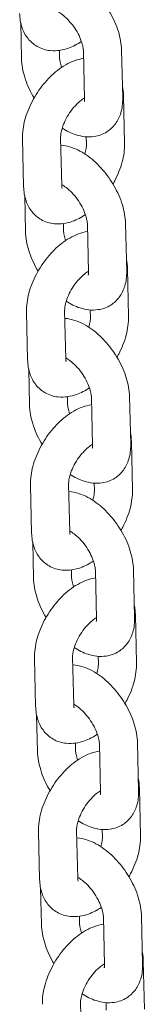
# Model space of a CAD drawing. Units: millimetres. Extents: x 27857 to 52314, y 14311 to 26642.
# Drawn here: x 30190 to 30209, y 22434 to 22588 of the extents above; entities that cross this region are included whole.
import ezdxf

# ---------------------------------------------------------------- set-up
doc = ezdxf.new("R2010")
doc.units = ezdxf.units.MM

# ---------------------------------------------------------------- blocks, each defined once
blk = doc.blocks.new('A$C232235B4')
at = {"color": 0, "linetype": 'Continuous', "lineweight": 0, "extrusion": (-5.55112e-17, 0.816497, 0.57735)}
for p, q in [((2906.81, 12890.39), (2906.94, 12884.74)), ((2912.91, 12886.03), (2912.94, 12884.88)), ((2916.86, 12878.39), (2916.69, 12885.93)), ((2922.86, 12878.53), (2922.68, 12886.07)), ((2922.98, 12878.99), (2923.15, 12871.44)), ((2907.28, 12864.66), (2907.1, 12872.21)), ((2913.28, 12864.8), (2913.1, 12872.35)), ((2917.13, 12872.49), (2917.15, 12871.3)), ((2907.44, 12863.23), (2907.57, 12857.58)), ((2913.54, 12858.88), (2913.57, 12857.72)), ((2917.49, 12851.23), (2917.31, 12858.77)), ((2923.49, 12851.37), (2923.31, 12858.91)), ((2923.61, 12851.83), (2923.78, 12844.28)), ((2907.91, 12837.51), (2907.73, 12845.05)), ((2913.9, 12837.64), (2913.73, 12845.19)), ((2917.76, 12845.33), (2917.78, 12844.15)), ((2908.07, 12836.08), (2908.2, 12830.42)), ((2914.17, 12831.72), (2914.2, 12830.56)), ((2918.12, 12824.07), (2917.94, 12831.61)), ((2924.12, 12824.21), (2923.94, 12831.75)), ((2924.23, 12824.67), (2924.41, 12817.13)), ((2914.53, 12810.49), (2914.36, 12818.03)), ((2918.38, 12818.17), (2918.41, 12816.99)), ((2908.53, 12810.35), (2908.36, 12817.89)), ((2908.7, 12808.92), (2908.83, 12803.26)), ((2914.8, 12804.56), (2914.83, 12803.4)), ((2918.75, 12796.91), (2918.57, 12804.46)), ((2924.74, 12797.05), (2924.57, 12804.59)), ((2924.86, 12797.51), (2925.04, 12789.97)), ((2909.16, 12783.19), (2908.99, 12790.73)), ((2915.16, 12783.33), (2914.99, 12790.87)), ((2919.01, 12791.01), (2919.04, 12789.83)), ((2909.32, 12781.76), (2909.46, 12776.11)), ((2915.43, 12777.4), (2915.45, 12776.24)), ((2919.37, 12769.75), (2919.2, 12777.3)), ((2925.37, 12769.89), (2925.2, 12777.44)), ((2925.49, 12770.35), (2925.67, 12762.81)), ((2909.79, 12756.03), (2909.62, 12763.57)), ((2915.79, 12756.17), (2915.61, 12763.71)), ((2919.64, 12763.85), (2919.67, 12762.67)), ((2909.95, 12754.6), (2910.08, 12748.95)), ((2916.06, 12750.24), (2916.08, 12749.09)), ((2920, 12742.59), (2919.83, 12750.14)), ((2926, 12742.73), (2925.83, 12750.28)), ((2926.1, 12743.22), (2926.28, 12735.67)), ((2916.4, 12729.03), (2916.22, 12736.58)), ((2920.25, 12736.7), (2920.28, 12735.53))]:
    blk.add_line(p, q, dxfattribs=at)
at = {"color": 0, "linetype": 'Continuous', "lineweight": 0}
for points, knots in [([(2922.68, 12886.07), (2922.66, 12887.05), (2922.48, 12888.03), (2921.87, 12889.99), (2921.43, 12890.97), (2920.37, 12892.82), (2919.76, 12893.69), (2918.38, 12895.27), (2917.62, 12895.98), (2915.97, 12897.2), (2915.07, 12897.69), (2913.58, 12898.17), (2913.05, 12898.28), (2912.5, 12898.32)], [3.083038, 3.083038, 3.083038, 3.083038, 3.44897, 3.44897, 3.827942, 3.827942, 4.19635, 4.19635, 4.566492, 4.566492, 4.947722, 4.947722, 5.144383, 5.144383, 5.144383, 5.144383]), ([(2916.69, 12885.93), (2916.68, 12886.1), (2916.66, 12886.33), (2916.56, 12886.86), (2916.47, 12887.17), (2916.22, 12887.87), (2916.05, 12888.26), (2915.63, 12889.05), (2915.38, 12889.45), (2914.83, 12890.21), (2914.53, 12890.57), (2913.93, 12891.2), (2913.63, 12891.47), (2913.09, 12891.88), (2912.85, 12892.03), (2912.64, 12892.13)], [3.083038, 3.083038, 3.083038, 3.083038, 3.290443, 3.290443, 3.51832, 3.51832, 3.765739, 3.765739, 4.02553, 4.02553, 4.288055, 4.288055, 4.54285, 4.54285, 4.772889, 4.772889, 4.772889, 4.772889]), ([(2916.37, 12887.44), (2915.73, 12887.01), (2915.06, 12886.65), (2913.45, 12886.07), (2912.48, 12885.9), (2910.77, 12886.08), (2910.05, 12886.29), (2908.85, 12886.98), (2908.36, 12887.41), (2907.55, 12888.41), (2907.24, 12888.99), (2906.78, 12890.32), (2906.67, 12891.07), (2906.65, 12891.82)], [7.77193, 7.77193, 7.77193, 7.77193, 8.053925, 8.053925, 8.399532, 8.399532, 8.639454, 8.639454, 8.844323, 8.844323, 9.06519, 9.06519, 9.341478, 9.341478, 9.341478, 9.341478]), ([(2906.94, 12884.74), (2906.97, 12883.76), (2907.15, 12882.78), (2907.76, 12880.82), (2908.2, 12879.84), (2908.79, 12878.79), (2908.86, 12878.69), (2908.92, 12878.58)], [6.2246306, 6.2246306, 6.2246306, 6.2246306, 6.5905623, 6.5905623, 6.969535, 6.969535, 7.0123805, 7.0123805, 7.0123805, 7.0123805]), ([(2907.1, 12872.21), (2907.08, 12873.18), (2907.22, 12874.16), (2907.74, 12876.13), (2908.14, 12877.13), (2909.14, 12879.02), (2909.73, 12879.91), (2911.06, 12881.54), (2911.8, 12882.28), (2913.43, 12883.55), (2914.32, 12884.07), (2915.75, 12884.58), (2916.22, 12884.71), (2916.71, 12884.78)], [3.058292, 3.058292, 3.058292, 3.058292, 3.417803, 3.417803, 3.795677, 3.795677, 4.164181, 4.164181, 4.533587, 4.533587, 4.912332, 4.912332, 5.090004, 5.090004, 5.090004, 5.090004]), ([(2912.94, 12884.88), (2912.94, 12884.71), (2912.97, 12884.48), (2913.07, 12883.97), (2913.15, 12883.68), (2913.25, 12883.37)], [6.2246306, 6.2246306, 6.2246306, 6.2246306, 6.4320356, 6.4320356, 6.6432778, 6.6432778, 6.6432778, 6.6432778]), ([(2913.1, 12872.35), (2913.1, 12872.52), (2913.11, 12872.74), (2913.19, 12873.26), (2913.26, 12873.58), (2913.49, 12874.27), (2913.64, 12874.66), (2914.03, 12875.44), (2914.26, 12875.85), (2914.78, 12876.62), (2915.07, 12876.99), (2915.66, 12877.63), (2915.95, 12877.9), (2916.46, 12878.3), (2916.67, 12878.45), (2916.86, 12878.55)], [3.058292, 3.058292, 3.058292, 3.058292, 3.267422, 3.267422, 3.495077, 3.495077, 3.741501, 3.741501, 4.000248, 4.000248, 4.262134, 4.262134, 4.517083, 4.517083, 4.719037, 4.719037, 4.719037, 4.719037]), ([(2913.35, 12873.86), (2914.04, 12873.41), (2914.76, 12873.05), (2916.42, 12872.52), (2917.39, 12872.38), (2919.07, 12872.63), (2919.76, 12872.88), (2920.9, 12873.6), (2921.36, 12874.04), (2922.11, 12875.06), (2922.39, 12875.64), (2922.79, 12876.98), (2922.87, 12877.75), (2922.86, 12878.51), (2922.86, 12878.52), (2922.86, 12878.53)], [7.788101, 7.788101, 7.788101, 7.788101, 8.089315, 8.089315, 8.432426, 8.432426, 8.663875, 8.663875, 8.863492, 8.863492, 9.081686, 9.081686, 9.36333, 9.36333, 9.366223, 9.366223, 9.366223, 9.366223]), ([(2916.82, 12877.97), (2916.82, 12877.97), (2916.83, 12878), (2916.85, 12878.12), (2916.86, 12878.24), (2916.86, 12878.39)], [9.0448924, 9.0448924, 9.0448924, 9.0448924, 9.1854002, 9.1854002, 9.3662233, 9.3662233, 9.3662233, 9.3662233]), ([(2923.31, 12858.91), (2923.29, 12859.89), (2923.11, 12860.87), (2922.5, 12862.83), (2922.06, 12863.81), (2921, 12865.66), (2920.38, 12866.53), (2919.01, 12868.11), (2918.25, 12868.83), (2916.6, 12870.04), (2915.7, 12870.54), (2914.21, 12871.01), (2913.68, 12871.12), (2913.13, 12871.16)], [3.083038, 3.083038, 3.083038, 3.083038, 3.44897, 3.44897, 3.827942, 3.827942, 4.19635, 4.19635, 4.566492, 4.566492, 4.947722, 4.947722, 5.144383, 5.144383, 5.144383, 5.144383]), ([(2917.15, 12871.3), (2917.16, 12871.13), (2917.15, 12870.92), (2917.07, 12870.4), (2917, 12870.11), (2916.9, 12869.79)], [6.1998848, 6.1998848, 6.1998848, 6.1998848, 6.409015, 6.409015, 6.6248885, 6.6248885, 6.6248885, 6.6248885]), ([(2923.15, 12871.44), (2923.18, 12870.47), (2923.04, 12869.5), (2922.51, 12867.52), (2922.11, 12866.52), (2921.52, 12865.4), (2921.43, 12865.23), (2921.34, 12865.07)], [6.1998848, 6.1998848, 6.1998848, 6.1998848, 6.5593953, 6.5593953, 6.93727, 6.93727, 7.0029902, 7.0029902, 7.0029902, 7.0029902]), ([(2917, 12860.28), (2916.36, 12859.85), (2915.69, 12859.49), (2914.08, 12858.91), (2913.11, 12858.74), (2911.4, 12858.92), (2910.67, 12859.14), (2909.47, 12859.83), (2908.98, 12860.25), (2908.18, 12861.26), (2907.87, 12861.84), (2907.41, 12863.16), (2907.29, 12863.92), (2907.28, 12864.66)], [7.77193, 7.77193, 7.77193, 7.77193, 8.053925, 8.053925, 8.399532, 8.399532, 8.639454, 8.639454, 8.844323, 8.844323, 9.06519, 9.06519, 9.341478, 9.341478, 9.341478, 9.341478]), ([(2917.31, 12858.77), (2917.31, 12858.95), (2917.29, 12859.17), (2917.18, 12859.7), (2917.1, 12860.02), (2916.85, 12860.71), (2916.68, 12861.1), (2916.26, 12861.89), (2916.01, 12862.29), (2915.46, 12863.06), (2915.16, 12863.42), (2914.56, 12864.04), (2914.25, 12864.31), (2913.72, 12864.72), (2913.47, 12864.87), (2913.27, 12864.97)], [3.083038, 3.083038, 3.083038, 3.083038, 3.290443, 3.290443, 3.51832, 3.51832, 3.765739, 3.765739, 4.02553, 4.02553, 4.288055, 4.288055, 4.54285, 4.54285, 4.772889, 4.772889, 4.772889, 4.772889]), ([(2913.33, 12864.4), (2913.33, 12864.4), (2913.31, 12864.45), (2913.29, 12864.6), (2913.28, 12864.69), (2913.28, 12864.8)], [9.0191596, 9.0191596, 9.0191596, 9.0191596, 9.2056479, 9.2056479, 9.3414775, 9.3414775, 9.3414775, 9.3414775]), ([(2907.57, 12857.58), (2907.59, 12856.6), (2907.78, 12855.62), (2908.39, 12853.66), (2908.83, 12852.68), (2909.42, 12851.63), (2909.48, 12851.53), (2909.55, 12851.42)], [6.2246306, 6.2246306, 6.2246306, 6.2246306, 6.5905623, 6.5905623, 6.969535, 6.969535, 7.0123805, 7.0123805, 7.0123805, 7.0123805]), ([(2907.73, 12845.05), (2907.71, 12846.02), (2907.85, 12847), (2908.37, 12848.97), (2908.77, 12849.97), (2909.77, 12851.86), (2910.36, 12852.75), (2911.69, 12854.39), (2912.43, 12855.12), (2914.06, 12856.39), (2914.95, 12856.91), (2916.37, 12857.42), (2916.85, 12857.55), (2917.34, 12857.62)], [3.058292, 3.058292, 3.058292, 3.058292, 3.417803, 3.417803, 3.795677, 3.795677, 4.164181, 4.164181, 4.533587, 4.533587, 4.912332, 4.912332, 5.090004, 5.090004, 5.090004, 5.090004]), ([(2913.57, 12857.72), (2913.57, 12857.55), (2913.6, 12857.33), (2913.7, 12856.81), (2913.77, 12856.52), (2913.88, 12856.22)], [6.2246306, 6.2246306, 6.2246306, 6.2246306, 6.4320356, 6.4320356, 6.6432778, 6.6432778, 6.6432778, 6.6432778]), ([(2913.73, 12845.19), (2913.73, 12845.36), (2913.74, 12845.58), (2913.82, 12846.1), (2913.89, 12846.42), (2914.11, 12847.11), (2914.27, 12847.5), (2914.65, 12848.29), (2914.89, 12848.69), (2915.41, 12849.46), (2915.7, 12849.83), (2916.29, 12850.47), (2916.58, 12850.74), (2917.08, 12851.14), (2917.3, 12851.29), (2917.49, 12851.4)], [3.058292, 3.058292, 3.058292, 3.058292, 3.267422, 3.267422, 3.495077, 3.495077, 3.741501, 3.741501, 4.000248, 4.000248, 4.262134, 4.262134, 4.517083, 4.517083, 4.719037, 4.719037, 4.719037, 4.719037]), ([(2913.98, 12846.7), (2914.67, 12846.26), (2915.39, 12845.89), (2917.05, 12845.36), (2918.02, 12845.22), (2919.7, 12845.48), (2920.39, 12845.72), (2921.53, 12846.44), (2921.99, 12846.88), (2922.74, 12847.9), (2923.01, 12848.48), (2923.42, 12849.82), (2923.5, 12850.59), (2923.49, 12851.35), (2923.49, 12851.36), (2923.49, 12851.37)], [7.788101, 7.788101, 7.788101, 7.788101, 8.089315, 8.089315, 8.432426, 8.432426, 8.663875, 8.663875, 8.863492, 8.863492, 9.081686, 9.081686, 9.36333, 9.36333, 9.366223, 9.366223, 9.366223, 9.366223]), ([(2917.45, 12850.81), (2917.45, 12850.81), (2917.46, 12850.84), (2917.48, 12850.96), (2917.49, 12851.08), (2917.49, 12851.23)], [9.0448924, 9.0448924, 9.0448924, 9.0448924, 9.1854002, 9.1854002, 9.3662233, 9.3662233, 9.3662233, 9.3662233]), ([(2923.78, 12844.28), (2923.8, 12843.31), (2923.66, 12842.34), (2923.14, 12840.36), (2922.74, 12839.36), (2922.15, 12838.24), (2922.06, 12838.07), (2921.96, 12837.91)], [6.1998848, 6.1998848, 6.1998848, 6.1998848, 6.5593953, 6.5593953, 6.93727, 6.93727, 7.0029902, 7.0029902, 7.0029902, 7.0029902]), ([(2923.94, 12831.75), (2923.92, 12832.74), (2923.73, 12833.71), (2923.12, 12835.67), (2922.69, 12836.66), (2921.63, 12838.51), (2921.01, 12839.37), (2919.64, 12840.95), (2918.88, 12841.67), (2917.23, 12842.88), (2916.33, 12843.38), (2914.84, 12843.85), (2914.31, 12843.97), (2913.76, 12844.01)], [3.083038, 3.083038, 3.083038, 3.083038, 3.44897, 3.44897, 3.827942, 3.827942, 4.19635, 4.19635, 4.566492, 4.566492, 4.947722, 4.947722, 5.144383, 5.144383, 5.144383, 5.144383]), ([(2917.78, 12844.15), (2917.79, 12843.98), (2917.77, 12843.76), (2917.69, 12843.24), (2917.63, 12842.95), (2917.53, 12842.63)], [6.1998848, 6.1998848, 6.1998848, 6.1998848, 6.409015, 6.409015, 6.6248885, 6.6248885, 6.6248885, 6.6248885]), ([(2917.63, 12833.12), (2916.99, 12832.69), (2916.31, 12832.33), (2914.71, 12831.76), (2913.74, 12831.58), (2912.02, 12831.76), (2911.3, 12831.98), (2910.1, 12832.67), (2909.61, 12833.09), (2908.8, 12834.1), (2908.5, 12834.68), (2908.04, 12836), (2907.92, 12836.76), (2907.91, 12837.51)], [7.77193, 7.77193, 7.77193, 7.77193, 8.053925, 8.053925, 8.399532, 8.399532, 8.639454, 8.639454, 8.844323, 8.844323, 9.06519, 9.06519, 9.341478, 9.341478, 9.341478, 9.341478]), ([(2917.94, 12831.61), (2917.94, 12831.79), (2917.92, 12832.01), (2917.81, 12832.54), (2917.73, 12832.86), (2917.47, 12833.56), (2917.3, 12833.94), (2916.89, 12834.73), (2916.64, 12835.13), (2916.09, 12835.9), (2915.79, 12836.26), (2915.18, 12836.88), (2914.88, 12837.15), (2914.34, 12837.56), (2914.1, 12837.71), (2913.9, 12837.81)], [3.083038, 3.083038, 3.083038, 3.083038, 3.290443, 3.290443, 3.51832, 3.51832, 3.765739, 3.765739, 4.02553, 4.02553, 4.288055, 4.288055, 4.54285, 4.54285, 4.772889, 4.772889, 4.772889, 4.772889]), ([(2913.96, 12837.25), (2913.96, 12837.25), (2913.94, 12837.29), (2913.92, 12837.44), (2913.91, 12837.53), (2913.9, 12837.64)], [9.0191596, 9.0191596, 9.0191596, 9.0191596, 9.2056479, 9.2056479, 9.3414775, 9.3414775, 9.3414775, 9.3414775]), ([(2908.2, 12830.42), (2908.22, 12829.44), (2908.41, 12828.46), (2909.02, 12826.5), (2909.45, 12825.52), (2910.05, 12824.48), (2910.11, 12824.37), (2910.18, 12824.27)], [6.2246306, 6.2246306, 6.2246306, 6.2246306, 6.5905623, 6.5905623, 6.969535, 6.969535, 7.0123805, 7.0123805, 7.0123805, 7.0123805]), ([(2908.36, 12817.89), (2908.34, 12818.87), (2908.48, 12819.84), (2909, 12821.81), (2909.4, 12822.81), (2910.39, 12824.7), (2910.98, 12825.6), (2912.32, 12827.23), (2913.06, 12827.97), (2914.69, 12829.23), (2915.58, 12829.76), (2917, 12830.27), (2917.48, 12830.39), (2917.97, 12830.46)], [3.058292, 3.058292, 3.058292, 3.058292, 3.417803, 3.417803, 3.795677, 3.795677, 4.164181, 4.164181, 4.533587, 4.533587, 4.912332, 4.912332, 5.090004, 5.090004, 5.090004, 5.090004]), ([(2914.2, 12830.56), (2914.2, 12830.39), (2914.22, 12830.17), (2914.32, 12829.66), (2914.4, 12829.36), (2914.51, 12829.06)], [6.2246306, 6.2246306, 6.2246306, 6.2246306, 6.4320356, 6.4320356, 6.6432778, 6.6432778, 6.6432778, 6.6432778]), ([(2914.36, 12818.03), (2914.35, 12818.2), (2914.37, 12818.42), (2914.45, 12818.95), (2914.52, 12819.26), (2914.74, 12819.95), (2914.9, 12820.34), (2915.28, 12821.13), (2915.52, 12821.53), (2916.04, 12822.3), (2916.33, 12822.67), (2916.91, 12823.31), (2917.21, 12823.59), (2917.71, 12823.99), (2917.92, 12824.13), (2918.11, 12824.24)], [3.058292, 3.058292, 3.058292, 3.058292, 3.267422, 3.267422, 3.495077, 3.495077, 3.741501, 3.741501, 4.000248, 4.000248, 4.262134, 4.262134, 4.517083, 4.517083, 4.719037, 4.719037, 4.719037, 4.719037]), ([(2914.61, 12819.54), (2915.3, 12819.1), (2916.02, 12818.73), (2917.68, 12818.2), (2918.64, 12818.06), (2920.33, 12818.32), (2921.02, 12818.56), (2922.16, 12819.28), (2922.62, 12819.72), (2923.37, 12820.74), (2923.64, 12821.32), (2924.05, 12822.67), (2924.13, 12823.43), (2924.12, 12824.19), (2924.12, 12824.2), (2924.12, 12824.21)], [7.788101, 7.788101, 7.788101, 7.788101, 8.089315, 8.089315, 8.432426, 8.432426, 8.663875, 8.663875, 8.863492, 8.863492, 9.081686, 9.081686, 9.36333, 9.36333, 9.366223, 9.366223, 9.366223, 9.366223]), ([(2918.08, 12823.66), (2918.08, 12823.66), (2918.09, 12823.68), (2918.11, 12823.8), (2918.12, 12823.92), (2918.12, 12824.07)], [9.0448924, 9.0448924, 9.0448924, 9.0448924, 9.1854002, 9.1854002, 9.3662233, 9.3662233, 9.3662233, 9.3662233]), ([(2924.57, 12804.59), (2924.55, 12805.58), (2924.36, 12806.55), (2923.75, 12808.51), (2923.31, 12809.5), (2922.26, 12811.35), (2921.64, 12812.22), (2920.27, 12813.8), (2919.51, 12814.51), (2917.85, 12815.72), (2916.95, 12816.22), (2915.47, 12816.7), (2914.94, 12816.81), (2914.38, 12816.85)], [3.083038, 3.083038, 3.083038, 3.083038, 3.44897, 3.44897, 3.827942, 3.827942, 4.19635, 4.19635, 4.566492, 4.566492, 4.947722, 4.947722, 5.144383, 5.144383, 5.144383, 5.144383]), ([(2918.41, 12816.99), (2918.41, 12816.82), (2918.4, 12816.6), (2918.32, 12816.09), (2918.25, 12815.79), (2918.16, 12815.48)], [6.1998848, 6.1998848, 6.1998848, 6.1998848, 6.409015, 6.409015, 6.6248885, 6.6248885, 6.6248885, 6.6248885]), ([(2924.41, 12817.13), (2924.43, 12816.15), (2924.29, 12815.18), (2923.77, 12813.2), (2923.37, 12812.2), (2922.78, 12811.08), (2922.69, 12810.92), (2922.59, 12810.75)], [6.1998848, 6.1998848, 6.1998848, 6.1998848, 6.5593953, 6.5593953, 6.93727, 6.93727, 7.0029902, 7.0029902, 7.0029902, 7.0029902]), ([(2918.26, 12805.96), (2917.62, 12805.53), (2916.94, 12805.17), (2915.34, 12804.6), (2914.37, 12804.42), (2912.65, 12804.6), (2911.93, 12804.82), (2910.73, 12805.51), (2910.24, 12805.94), (2909.43, 12806.94), (2909.13, 12807.52), (2908.66, 12808.85), (2908.55, 12809.6), (2908.53, 12810.35)], [7.77193, 7.77193, 7.77193, 7.77193, 8.053925, 8.053925, 8.399532, 8.399532, 8.639454, 8.639454, 8.844323, 8.844323, 9.06519, 9.06519, 9.341478, 9.341478, 9.341478, 9.341478]), ([(2918.57, 12804.46), (2918.57, 12804.63), (2918.54, 12804.85), (2918.44, 12805.38), (2918.35, 12805.7), (2918.1, 12806.4), (2917.93, 12806.78), (2917.52, 12807.57), (2917.27, 12807.97), (2916.72, 12808.74), (2916.42, 12809.1), (2915.81, 12809.72), (2915.51, 12809.99), (2914.97, 12810.4), (2914.73, 12810.55), (2914.53, 12810.65)], [3.083038, 3.083038, 3.083038, 3.083038, 3.290443, 3.290443, 3.51832, 3.51832, 3.765739, 3.765739, 4.02553, 4.02553, 4.288055, 4.288055, 4.54285, 4.54285, 4.772889, 4.772889, 4.772889, 4.772889]), ([(2914.59, 12810.09), (2914.59, 12810.09), (2914.57, 12810.13), (2914.54, 12810.29), (2914.53, 12810.38), (2914.53, 12810.49)], [9.0191596, 9.0191596, 9.0191596, 9.0191596, 9.2056479, 9.2056479, 9.3414775, 9.3414775, 9.3414775, 9.3414775]), ([(2908.83, 12803.26), (2908.85, 12802.28), (2909.03, 12801.31), (2909.64, 12799.34), (2910.08, 12798.36), (2910.68, 12797.32), (2910.74, 12797.21), (2910.8, 12797.11)], [6.2246306, 6.2246306, 6.2246306, 6.2246306, 6.5905623, 6.5905623, 6.969535, 6.969535, 7.0123805, 7.0123805, 7.0123805, 7.0123805]), ([(2908.99, 12790.73), (2908.96, 12791.71), (2909.1, 12792.68), (2909.63, 12794.65), (2910.03, 12795.65), (2911.02, 12797.55), (2911.61, 12798.44), (2912.95, 12800.07), (2913.69, 12800.81), (2915.32, 12802.07), (2916.21, 12802.6), (2917.63, 12803.11), (2918.1, 12803.23), (2918.6, 12803.3)], [3.058292, 3.058292, 3.058292, 3.058292, 3.417803, 3.417803, 3.795677, 3.795677, 4.164181, 4.164181, 4.533587, 4.533587, 4.912332, 4.912332, 5.090004, 5.090004, 5.090004, 5.090004]), ([(2914.83, 12803.4), (2914.83, 12803.23), (2914.85, 12803.01), (2914.95, 12802.5), (2915.03, 12802.21), (2915.14, 12801.9)], [6.2246306, 6.2246306, 6.2246306, 6.2246306, 6.4320356, 6.4320356, 6.6432778, 6.6432778, 6.6432778, 6.6432778]), ([(2914.99, 12790.87), (2914.98, 12791.04), (2914.99, 12791.26), (2915.08, 12791.79), (2915.15, 12792.1), (2915.37, 12792.8), (2915.53, 12793.18), (2915.91, 12793.97), (2916.15, 12794.37), (2916.67, 12795.15), (2916.96, 12795.51), (2917.54, 12796.15), (2917.84, 12796.43), (2918.34, 12796.83), (2918.55, 12796.97), (2918.74, 12797.08)], [3.058292, 3.058292, 3.058292, 3.058292, 3.267422, 3.267422, 3.495077, 3.495077, 3.741501, 3.741501, 4.000248, 4.000248, 4.262134, 4.262134, 4.517083, 4.517083, 4.719037, 4.719037, 4.719037, 4.719037]), ([(2915.24, 12792.38), (2915.92, 12791.94), (2916.65, 12791.57), (2918.31, 12791.04), (2919.27, 12790.91), (2920.96, 12791.16), (2921.65, 12791.4), (2922.79, 12792.13), (2923.25, 12792.56), (2924, 12793.58), (2924.27, 12794.16), (2924.68, 12795.51), (2924.76, 12796.27), (2924.74, 12797.03), (2924.74, 12797.04), (2924.74, 12797.05)], [7.788101, 7.788101, 7.788101, 7.788101, 8.089315, 8.089315, 8.432426, 8.432426, 8.663875, 8.663875, 8.863492, 8.863492, 9.081686, 9.081686, 9.36333, 9.36333, 9.366223, 9.366223, 9.366223, 9.366223]), ([(2918.71, 12796.5), (2918.71, 12796.5), (2918.72, 12796.52), (2918.74, 12796.65), (2918.75, 12796.76), (2918.75, 12796.91)], [9.0448924, 9.0448924, 9.0448924, 9.0448924, 9.1854002, 9.1854002, 9.3662233, 9.3662233, 9.3662233, 9.3662233]), ([(2925.2, 12777.44), (2925.17, 12778.42), (2924.99, 12779.39), (2924.38, 12781.36), (2923.94, 12782.34), (2922.88, 12784.19), (2922.27, 12785.06), (2920.9, 12786.64), (2920.14, 12787.35), (2918.48, 12788.56), (2917.58, 12789.06), (2916.1, 12789.54), (2915.57, 12789.65), (2915.01, 12789.69)], [3.083038, 3.083038, 3.083038, 3.083038, 3.44897, 3.44897, 3.827942, 3.827942, 4.19635, 4.19635, 4.566492, 4.566492, 4.947722, 4.947722, 5.144383, 5.144383, 5.144383, 5.144383]), ([(2919.04, 12789.83), (2919.04, 12789.66), (2919.03, 12789.44), (2918.95, 12788.93), (2918.88, 12788.63), (2918.79, 12788.32)], [6.1998848, 6.1998848, 6.1998848, 6.1998848, 6.409015, 6.409015, 6.6248885, 6.6248885, 6.6248885, 6.6248885]), ([(2925.04, 12789.97), (2925.06, 12788.99), (2924.92, 12788.02), (2924.4, 12786.05), (2924, 12785.05), (2923.41, 12783.92), (2923.31, 12783.76), (2923.22, 12783.59)], [6.1998848, 6.1998848, 6.1998848, 6.1998848, 6.5593953, 6.5593953, 6.93727, 6.93727, 7.0029902, 7.0029902, 7.0029902, 7.0029902]), ([(2918.89, 12778.8), (2918.25, 12778.37), (2917.57, 12778.01), (2915.96, 12777.44), (2915, 12777.27), (2913.28, 12777.44), (2912.56, 12777.66), (2911.36, 12778.35), (2910.87, 12778.78), (2910.06, 12779.78), (2909.76, 12780.36), (2909.29, 12781.69), (2909.18, 12782.44), (2909.16, 12783.19)], [7.77193, 7.77193, 7.77193, 7.77193, 8.053925, 8.053925, 8.399532, 8.399532, 8.639454, 8.639454, 8.844323, 8.844323, 9.06519, 9.06519, 9.341478, 9.341478, 9.341478, 9.341478]), ([(2919.2, 12777.3), (2919.2, 12777.47), (2919.17, 12777.69), (2919.07, 12778.22), (2918.98, 12778.54), (2918.73, 12779.24), (2918.56, 12779.62), (2918.14, 12780.41), (2917.89, 12780.82), (2917.34, 12781.58), (2917.04, 12781.94), (2916.44, 12782.57), (2916.14, 12782.83), (2915.6, 12783.24), (2915.36, 12783.39), (2915.16, 12783.5)], [3.083038, 3.083038, 3.083038, 3.083038, 3.290443, 3.290443, 3.51832, 3.51832, 3.765739, 3.765739, 4.02553, 4.02553, 4.288055, 4.288055, 4.54285, 4.54285, 4.772889, 4.772889, 4.772889, 4.772889]), ([(2915.22, 12782.93), (2915.22, 12782.93), (2915.2, 12782.97), (2915.17, 12783.13), (2915.16, 12783.22), (2915.16, 12783.33)], [9.0191596, 9.0191596, 9.0191596, 9.0191596, 9.2056479, 9.2056479, 9.3414775, 9.3414775, 9.3414775, 9.3414775]), ([(2915.45, 12776.24), (2915.46, 12776.07), (2915.48, 12775.85), (2915.58, 12775.34), (2915.66, 12775.05), (2915.77, 12774.74)], [6.2246306, 6.2246306, 6.2246306, 6.2246306, 6.4320356, 6.4320356, 6.6432778, 6.6432778, 6.6432778, 6.6432778]), ([(2909.46, 12776.11), (2909.48, 12775.12), (2909.66, 12774.15), (2910.27, 12772.19), (2910.71, 12771.2), (2911.31, 12770.16), (2911.37, 12770.05), (2911.43, 12769.95)], [6.2246306, 6.2246306, 6.2246306, 6.2246306, 6.5905623, 6.5905623, 6.969535, 6.969535, 7.0123805, 7.0123805, 7.0123805, 7.0123805]), ([(2909.62, 12763.57), (2909.59, 12764.55), (2909.73, 12765.52), (2910.26, 12767.5), (2910.66, 12768.5), (2911.65, 12770.39), (2912.24, 12771.28), (2913.57, 12772.91), (2914.32, 12773.65), (2915.95, 12774.91), (2916.83, 12775.44), (2918.26, 12775.95), (2918.73, 12776.07), (2919.23, 12776.14)], [3.058292, 3.058292, 3.058292, 3.058292, 3.417803, 3.417803, 3.795677, 3.795677, 4.164181, 4.164181, 4.533587, 4.533587, 4.912332, 4.912332, 5.090004, 5.090004, 5.090004, 5.090004]), ([(2915.61, 12763.71), (2915.61, 12763.88), (2915.62, 12764.1), (2915.7, 12764.63), (2915.78, 12764.94), (2916, 12765.64), (2916.15, 12766.02), (2916.54, 12766.81), (2916.77, 12767.22), (2917.3, 12767.99), (2917.59, 12768.35), (2918.17, 12768.99), (2918.47, 12769.27), (2918.97, 12769.67), (2919.18, 12769.81), (2919.37, 12769.92)], [3.058292, 3.058292, 3.058292, 3.058292, 3.267422, 3.267422, 3.495077, 3.495077, 3.741501, 3.741501, 4.000248, 4.000248, 4.262134, 4.262134, 4.517083, 4.517083, 4.719037, 4.719037, 4.719037, 4.719037]), ([(2915.87, 12765.22), (2916.55, 12764.78), (2917.28, 12764.42), (2918.93, 12763.88), (2919.9, 12763.75), (2921.59, 12764), (2922.28, 12764.24), (2923.42, 12764.97), (2923.88, 12765.41), (2924.62, 12766.42), (2924.9, 12767.01), (2925.31, 12768.35), (2925.39, 12769.11), (2925.37, 12769.88), (2925.37, 12769.88), (2925.37, 12769.89)], [7.788101, 7.788101, 7.788101, 7.788101, 8.089315, 8.089315, 8.432426, 8.432426, 8.663875, 8.663875, 8.863492, 8.863492, 9.081686, 9.081686, 9.36333, 9.36333, 9.366223, 9.366223, 9.366223, 9.366223]), ([(2919.34, 12769.34), (2919.34, 12769.34), (2919.35, 12769.36), (2919.37, 12769.49), (2919.38, 12769.6), (2919.37, 12769.75)], [9.0448924, 9.0448924, 9.0448924, 9.0448924, 9.1854002, 9.1854002, 9.3662233, 9.3662233, 9.3662233, 9.3662233]), ([(2925.83, 12750.28), (2925.8, 12751.26), (2925.62, 12752.24), (2925.01, 12754.2), (2924.57, 12755.18), (2923.51, 12757.03), (2922.9, 12757.9), (2921.52, 12759.48), (2920.77, 12760.19), (2919.11, 12761.4), (2918.21, 12761.9), (2916.72, 12762.38), (2916.19, 12762.49), (2915.64, 12762.53)], [3.083038, 3.083038, 3.083038, 3.083038, 3.44897, 3.44897, 3.827942, 3.827942, 4.19635, 4.19635, 4.566492, 4.566492, 4.947722, 4.947722, 5.144383, 5.144383, 5.144383, 5.144383]), ([(2919.67, 12762.67), (2919.67, 12762.5), (2919.66, 12762.28), (2919.58, 12761.77), (2919.51, 12761.47), (2919.41, 12761.16)], [6.1998848, 6.1998848, 6.1998848, 6.1998848, 6.409015, 6.409015, 6.6248885, 6.6248885, 6.6248885, 6.6248885]), ([(2925.67, 12762.81), (2925.69, 12761.84), (2925.55, 12760.86), (2925.02, 12758.89), (2924.62, 12757.89), (2924.03, 12756.76), (2923.94, 12756.6), (2923.85, 12756.43)], [6.1998848, 6.1998848, 6.1998848, 6.1998848, 6.5593953, 6.5593953, 6.93727, 6.93727, 7.0029902, 7.0029902, 7.0029902, 7.0029902]), ([(2919.83, 12750.14), (2919.82, 12750.31), (2919.8, 12750.53), (2919.7, 12751.06), (2919.61, 12751.38), (2919.36, 12752.08), (2919.19, 12752.47), (2918.77, 12753.25), (2918.52, 12753.66), (2917.97, 12754.42), (2917.67, 12754.78), (2917.07, 12755.41), (2916.77, 12755.67), (2916.23, 12756.08), (2915.99, 12756.23), (2915.78, 12756.34)], [3.083038, 3.083038, 3.083038, 3.083038, 3.290443, 3.290443, 3.51832, 3.51832, 3.765739, 3.765739, 4.02553, 4.02553, 4.288055, 4.288055, 4.54285, 4.54285, 4.772889, 4.772889, 4.772889, 4.772889]), ([(2915.84, 12755.77), (2915.84, 12755.77), (2915.83, 12755.81), (2915.8, 12755.97), (2915.79, 12756.06), (2915.79, 12756.17)], [9.0191596, 9.0191596, 9.0191596, 9.0191596, 9.2056479, 9.2056479, 9.3414775, 9.3414775, 9.3414775, 9.3414775]), ([(2919.52, 12751.64), (2918.88, 12751.21), (2918.2, 12750.86), (2916.59, 12750.28), (2915.63, 12750.11), (2913.91, 12750.28), (2913.19, 12750.5), (2911.99, 12751.19), (2911.5, 12751.62), (2910.69, 12752.62), (2910.39, 12753.2), (2909.92, 12754.53), (2909.81, 12755.28), (2909.79, 12756.03)], [7.77193, 7.77193, 7.77193, 7.77193, 8.053925, 8.053925, 8.399532, 8.399532, 8.639454, 8.639454, 8.844323, 8.844323, 9.06519, 9.06519, 9.341478, 9.341478, 9.341478, 9.341478]), ([(2910.08, 12748.95), (2910.11, 12747.97), (2910.29, 12746.99), (2910.9, 12745.03), (2911.34, 12744.04), (2911.93, 12743.01), (2911.99, 12742.91), (2912.05, 12742.82)], [6.2246306, 6.2246306, 6.2246306, 6.2246306, 6.5905623, 6.5905623, 6.969535, 6.969535, 7.0088181, 7.0088181, 7.0088181, 7.0088181]), ([(2910.23, 12736.44), (2910.2, 12737.41), (2910.34, 12738.38), (2910.87, 12740.36), (2911.27, 12741.36), (2912.26, 12743.25), (2912.85, 12744.14), (2914.18, 12745.77), (2914.93, 12746.51), (2916.56, 12747.78), (2917.44, 12748.3), (2918.87, 12748.81), (2919.35, 12748.94), (2919.85, 12749.01)], [3.058292, 3.058292, 3.058292, 3.058292, 3.417803, 3.417803, 3.795677, 3.795677, 4.164181, 4.164181, 4.533587, 4.533587, 4.912332, 4.912332, 5.092112, 5.092112, 5.092112, 5.092112]), ([(2916.08, 12749.09), (2916.09, 12748.91), (2916.11, 12748.69), (2916.21, 12748.19), (2916.28, 12747.91), (2916.38, 12747.61)], [6.2246306, 6.2246306, 6.2246306, 6.2246306, 6.4320356, 6.4320356, 6.6369327, 6.6369327, 6.6369327, 6.6369327]), ([(2916.22, 12736.58), (2916.22, 12736.75), (2916.23, 12736.96), (2916.31, 12737.49), (2916.39, 12737.81), (2916.61, 12738.5), (2916.76, 12738.88), (2917.15, 12739.67), (2917.38, 12740.08), (2917.91, 12740.85), (2918.2, 12741.22), (2918.78, 12741.86), (2919.08, 12742.13), (2919.59, 12742.54), (2919.8, 12742.68), (2920, 12742.79)], [3.058292, 3.058292, 3.058292, 3.058292, 3.267422, 3.267422, 3.495077, 3.495077, 3.741501, 3.741501, 4.000248, 4.000248, 4.262134, 4.262134, 4.517083, 4.517083, 4.725275, 4.725275, 4.725275, 4.725275]), ([(2916.48, 12738.08), (2917.17, 12737.63), (2917.9, 12737.26), (2919.56, 12736.73), (2920.53, 12736.59), (2922.21, 12736.84), (2922.91, 12737.08), (2924.04, 12737.81), (2924.5, 12738.25), (2925.25, 12739.26), (2925.53, 12739.85), (2925.94, 12741.19), (2926.02, 12741.95), (2926, 12742.72), (2926, 12742.73), (2926, 12742.73)], [7.785055, 7.785055, 7.785055, 7.785055, 8.089315, 8.089315, 8.432426, 8.432426, 8.663875, 8.663875, 8.863492, 8.863492, 9.081686, 9.081686, 9.36333, 9.36333, 9.366223, 9.366223, 9.366223, 9.366223]), ([(2919.97, 12742.18), (2919.97, 12742.18), (2919.97, 12742.21), (2919.99, 12742.33), (2920.01, 12742.44), (2920, 12742.59)], [9.0448924, 9.0448924, 9.0448924, 9.0448924, 9.1854002, 9.1854002, 9.3662233, 9.3662233, 9.3662233, 9.3662233])]:
    blk.add_open_spline(points, degree=3, knots=knots, dxfattribs=at)
for points in [[(2922.82, 12880.42), (2922.92, 12879.94), (2922.97, 12879.46), (2922.98, 12878.99)], [(2923.44, 12853.26), (2923.55, 12852.78), (2923.6, 12852.31), (2923.61, 12851.83)], [(2924.07, 12826.1), (2924.17, 12825.63), (2924.22, 12825.15), (2924.23, 12824.67)], [(2924.7, 12798.94), (2924.8, 12798.47), (2924.85, 12797.99), (2924.86, 12797.51)], [(2925.33, 12771.78), (2925.43, 12771.31), (2925.48, 12770.83), (2925.49, 12770.35)], [(2925.96, 12744.55), (2926.05, 12744.11), (2926.09, 12743.66), (2926.1, 12743.22)]]:
    blk.add_open_spline(points, degree=3, dxfattribs=at)

msp = doc.modelspace()

# ---------------------------------------------------------------- block references
msp.add_blockref('A$C232235B4', (27283.04, 9697.18))

doc.saveas('drawing.dxf')
